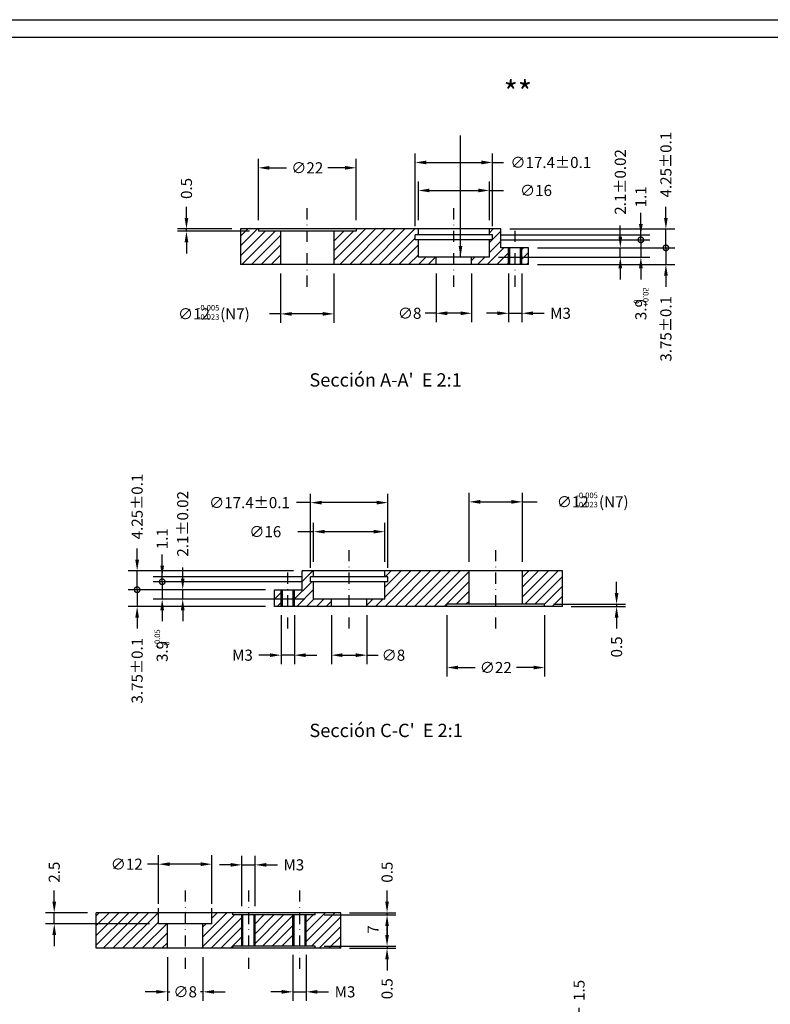
# Model space of a CAD drawing. Extents: x 0 to 1185, y 0 to 834.
# Drawn here: x 407 to 744, y 390 to 834 of the extents above; entities that cross this region are included whole.
import ezdxf

# ---------------------------------------------------------------- set-up
doc = ezdxf.new("R2010")
doc.units = 0
doc.header["$LTSCALE"] = 10
doc.header["$MEASUREMENT"] = 0
doc.linetypes.add('DASHDOT', pattern=[1, 0.5, -0.25, 0, -0.25])
doc.layers.get('0').update_dxf_attribs({"linetype": 'CONTINUOUS'})
doc.layers.get('DEFPOINTS').update_dxf_attribs({"linetype": 'CONTINUOUS'})
for name, color, linetype in [('CAJETIN', 1, 'CONTINUOUS'), ('COTAS', 5, 'CONTINUOUS'), ('EJES', 3, 'DASHDOT'), ('FINA', 2, 'CONTINUOUS'), ('RAYADOS', 6, 'CONTINUOUS')]:
    doc.layers.add(name, color=color, linetype=linetype)
doc.styles.add('ROMANS', font='romans')
doc.dimstyles.new('POL', dxfattribs={"dimtxt": 5, "dimasz": 5, "dimexe": 4, "dimexo": 4, "dimgap": 3, "dimtad": 0, "dimdec": 4, "dimzin": 0, "dimtxsty": 'ROMANS', "dimcen": 0, "dimazin": 3, "dimtfac": 3, "dimtdec": 4, "dimtmove": 0, "dimatfit": 3, "dimtolj": 1, "dimtzin": 0})
doc.dimstyles.new('POL2', dxfattribs={"dimtxt": 5, "dimasz": 5, "dimexe": 4, "dimexo": 4, "dimgap": 3, "dimtad": 0, "dimdec": 4, "dimlfac": 0.5, "dimzin": 0, "dimtxsty": 'ROMANS', "dimcen": 0, "dimazin": 3, "dimtfac": 3, "dimtdec": 4, "dimtmove": 0, "dimatfit": 3, "dimtolj": 1, "dimtzin": 0})

# ---------------------------------------------------------------- blocks, each defined once
blk = doc.blocks.new('*D105')
at = {"color": 0, "linetype": 'BYBLOCK'}
for p, q in [((511.55, 589.75), (505.32, 589.75)), ((511.55, 560.34), (511.55, 593.75)), ((541.35, 589.75), (516.55, 589.75)), ((546.35, 560.34), (546.35, 593.75))]:
    blk.add_line(p, q, dxfattribs=at)
for points in [[(516.55, 590.59), (516.55, 588.92), (511.55, 589.75)], [(541.35, 590.59), (541.35, 588.92), (546.35, 589.75)]]:
    blk.add_solid(points, dxfattribs=at)
at = {"layer": 'DEFPOINTS', "color": 0, "linetype": 'BYBLOCK'}
for p in [(546.35, 589.75), (511.55, 556.34), (546.35, 556.34)]:
    blk.add_point(p, dxfattribs=at)
at = {"color": 0, "linetype": 'BYBLOCK', "insert": (484.11, 589.75), "char_height": 5, "attachment_point": 5, "style": 'ROMANS'}
blk.add_mtext('\\A1;∅17.4±0.1', dxfattribs=at)
blk = doc.blocks.new('*D106')
at = {"color": 0, "linetype": 'BYBLOCK'}
for p, q in [((512.95, 563.04), (512.95, 580.68)), ((544.95, 563.04), (544.95, 580.68)), ((512.95, 576.68), (505.87, 576.68)), ((539.95, 576.68), (517.95, 576.68))]:
    blk.add_line(p, q, dxfattribs=at)
for points in [[(517.95, 577.52), (517.95, 575.85), (512.95, 576.68)], [(539.95, 577.52), (539.95, 575.85), (544.95, 576.68)]]:
    blk.add_solid(points, dxfattribs=at)
at = {"layer": 'DEFPOINTS', "color": 0, "linetype": 'BYBLOCK'}
for p in [(544.95, 576.68), (512.95, 559.04), (544.95, 559.04)]:
    blk.add_point(p, dxfattribs=at)
at = {"color": 0, "linetype": 'BYBLOCK', "insert": (491.2, 576.68), "char_height": 5, "attachment_point": 5, "style": 'ROMANS'}
blk.add_mtext('\\A1;∅16\\~\\~\\~', dxfattribs=at)
blk = doc.blocks.new('*D107')
at = {"color": 0, "linetype": 'BYBLOCK'}
for p, q in [((584.57, 733.85), (584.57, 766.49)), ((589.57, 762.49), (614.37, 762.49)), ((619.37, 733.85), (619.37, 766.49)), ((619.37, 762.49), (624.37, 762.49))]:
    blk.add_line(p, q, dxfattribs=at)
for points in [[(589.57, 763.33), (589.57, 761.66), (584.57, 762.49)], [(614.37, 763.33), (614.37, 761.66), (619.37, 762.49)]]:
    blk.add_solid(points, dxfattribs=at)
at = {"layer": 'DEFPOINTS', "color": 0, "linetype": 'BYBLOCK'}
for p in [(619.37, 762.49), (584.57, 729.85), (619.37, 729.85)]:
    blk.add_point(p, dxfattribs=at)
at = {"color": 0, "linetype": 'BYBLOCK', "insert": (645.59, 762.49), "char_height": 5, "attachment_point": 5, "style": 'ROMANS'}
blk.add_mtext('\\A1;∅17.4±0.1', dxfattribs=at)
blk = doc.blocks.new('*D108')
at = {"color": 0, "linetype": 'BYBLOCK'}
for p, q in [((585.97, 736.55), (585.97, 753.88)), ((617.97, 736.55), (617.97, 753.88)), ((590.97, 749.88), (612.97, 749.88)), ((617.97, 749.88), (624.25, 749.88))]:
    blk.add_line(p, q, dxfattribs=at)
for points in [[(590.97, 750.71), (590.97, 749.05), (585.97, 749.88)], [(612.97, 750.71), (612.97, 749.05), (617.97, 749.88)]]:
    blk.add_solid(points, dxfattribs=at)
at = {"layer": 'DEFPOINTS', "color": 0, "linetype": 'BYBLOCK'}
for p in [(617.97, 749.88), (585.97, 732.55), (617.97, 732.55)]:
    blk.add_point(p, dxfattribs=at)
at = {"color": 0, "linetype": 'BYBLOCK', "insert": (638.92, 749.88), "char_height": 5, "attachment_point": 5, "style": 'ROMANS'}
blk.add_mtext('\\A1;∅16\\~\\~\\~', dxfattribs=at)
blk = doc.blocks.new('*D109')
at = {"color": 0, "linetype": 'BYBLOCK'}
for p, q in [((593.97, 712.55), (593.97, 690.6)), ((609.97, 712.55), (609.97, 690.6)), ((593.97, 694.6), (588.97, 694.6)), ((604.97, 694.6), (598.97, 694.6))]:
    blk.add_line(p, q, dxfattribs=at)
for points in [[(598.97, 695.43), (598.97, 693.77), (593.97, 694.6)], [(604.97, 695.43), (604.97, 693.77), (609.97, 694.6)]]:
    blk.add_solid(points, dxfattribs=at)
at = {"layer": 'DEFPOINTS', "color": 0, "linetype": 'BYBLOCK'}
for p in [(593.97, 716.55), (609.97, 716.55), (609.97, 694.6)]:
    blk.add_point(p, dxfattribs=at)
at = {"color": 0, "linetype": 'BYBLOCK', "insert": (582.04, 694.6), "char_height": 5, "attachment_point": 5, "style": 'ROMANS'}
blk.add_mtext('\\A1;∅8', dxfattribs=at)
blk = doc.blocks.new('*D110')
at = {"color": 0, "linetype": 'BYBLOCK'}
for p, q in [((626.58, 712.55), (626.58, 690.6)), ((632.58, 712.55), (632.58, 690.6)), ((621.58, 694.6), (616.58, 694.6)), ((626.58, 694.6), (632.58, 694.6)), ((637.58, 694.6), (642.58, 694.6))]:
    blk.add_line(p, q, dxfattribs=at)
for points in [[(621.58, 695.43), (621.58, 693.77), (626.58, 694.6)], [(637.58, 695.43), (637.58, 693.77), (632.58, 694.6)]]:
    blk.add_solid(points, dxfattribs=at)
at = {"layer": 'DEFPOINTS', "color": 0, "linetype": 'BYBLOCK'}
for p in [(626.58, 716.55), (632.58, 716.55), (632.58, 694.6)]:
    blk.add_point(p, dxfattribs=at)
at = {"color": 0, "linetype": 'BYBLOCK', "insert": (649.98, 694.6), "char_height": 5, "attachment_point": 5, "style": 'ROMANS'}
blk.add_mtext('\\A1;M3', dxfattribs=at)
blk = doc.blocks.new('*D111')
at = {"color": 0, "linetype": 'BYBLOCK'}
for p, q in [((523.97, 712.55), (523.97, 690.33)), ((547.97, 712.55), (547.97, 690.33)), ((523.97, 694.33), (518.97, 694.33)), ((542.97, 694.33), (528.97, 694.33))]:
    blk.add_line(p, q, dxfattribs=at)
for points in [[(528.97, 695.16), (528.97, 693.5), (523.97, 694.33)], [(542.97, 695.16), (542.97, 693.5), (547.97, 694.33)]]:
    blk.add_solid(points, dxfattribs=at)
at = {"layer": 'DEFPOINTS', "color": 0, "linetype": 'BYBLOCK'}
for p in [(523.97, 716.55), (547.97, 716.55), (523.97, 694.33)]:
    blk.add_point(p, dxfattribs=at)
at = {"color": 0, "linetype": 'BYBLOCK', "insert": (493.95, 694.33), "char_height": 5, "attachment_point": 5, "style": 'ROMANS'}
blk.add_mtext('\\A1;∅12\\~\\~\\~(N7)', dxfattribs=at)
blk = doc.blocks.new('*D112')
at = {"color": 0, "linetype": 'BYBLOCK'}
for p, q in [((513.97, 736.55), (513.97, 764.08)), ((557.97, 736.55), (557.97, 764.08)), ((518.97, 760.08), (526.66, 760.08)), ((552.97, 760.08), (545.28, 760.08))]:
    blk.add_line(p, q, dxfattribs=at)
for points in [[(518.97, 760.91), (518.97, 759.24), (513.97, 760.08)], [(552.97, 760.91), (552.97, 759.24), (557.97, 760.08)]]:
    blk.add_solid(points, dxfattribs=at)
at = {"layer": 'DEFPOINTS', "color": 0, "linetype": 'BYBLOCK'}
for p in [(513.97, 760.08), (513.97, 732.55), (557.97, 732.55)]:
    blk.add_point(p, dxfattribs=at)
at = {"color": 0, "linetype": 'BYBLOCK', "insert": (535.97, 760.08), "char_height": 5, "attachment_point": 5, "style": 'ROMANS'}
blk.add_mtext('\\A1;∅22', dxfattribs=at)
blk = doc.blocks.new('*D113')
at = {"color": 0, "linetype": 'BYBLOCK'}
for p, q in [((481.6, 737.55), (481.6, 742.55)), ((501.97, 732.55), (477.6, 732.55)), ((509.97, 731.55), (477.6, 731.55)), ((481.6, 731.55), (481.6, 732.55)), ((481.6, 726.55), (481.6, 721.55))]:
    blk.add_line(p, q, dxfattribs=at)
for points in [[(480.77, 737.55), (482.44, 737.55), (481.6, 732.55)], [(480.77, 726.55), (482.44, 726.55), (481.6, 731.55)]]:
    blk.add_solid(points, dxfattribs=at)
at = {"layer": 'DEFPOINTS', "color": 0, "linetype": 'BYBLOCK'}
for p in [(481.6, 732.55), (505.97, 732.55), (513.97, 731.55)]:
    blk.add_point(p, dxfattribs=at)
at = {"color": 0, "linetype": 'BYBLOCK', "insert": (481.6, 750.79), "char_height": 5, "attachment_point": 5, "rotation": 90, "style": 'ROMANS'}
blk.add_mtext('\\A1;0.5', dxfattribs=at)
blk = doc.blocks.new('*D114')
at = {"color": 0, "linetype": 'BYBLOCK'}
for p, q in [((541.03, 650.04), (541.03, 628.09)), ((557.03, 650.04), (557.03, 628.09)), ((546.03, 632.09), (552.03, 632.09)), ((557.03, 632.09), (562.03, 632.09))]:
    blk.add_line(p, q, dxfattribs=at)
for points in [[(546.03, 632.92), (546.03, 631.26), (541.03, 632.09)], [(552.03, 632.92), (552.03, 631.26), (557.03, 632.09)]]:
    blk.add_solid(points, dxfattribs=at)
at = {"layer": 'DEFPOINTS', "color": 0, "linetype": 'BYBLOCK'}
for p in [(541.03, 654.04), (557.03, 654.04), (541.03, 632.09)]:
    blk.add_point(p, dxfattribs=at)
at = {"color": 0, "linetype": 'BYBLOCK', "insert": (568.96, 632.09), "char_height": 5, "attachment_point": 5, "style": 'ROMANS'}
blk.add_mtext('\\A1;∅8', dxfattribs=at)
blk = doc.blocks.new('*D115')
at = {"color": 0, "linetype": 'BYBLOCK'}
for p, q in [((518.42, 650.04), (518.42, 628.09)), ((524.42, 650.04), (524.42, 628.09)), ((513.42, 632.09), (508.42, 632.09)), ((524.42, 632.09), (518.42, 632.09)), ((529.42, 632.09), (534.42, 632.09))]:
    blk.add_line(p, q, dxfattribs=at)
for points in [[(513.42, 632.92), (513.42, 631.26), (518.42, 632.09)], [(529.42, 632.92), (529.42, 631.26), (524.42, 632.09)]]:
    blk.add_solid(points, dxfattribs=at)
at = {"layer": 'DEFPOINTS', "color": 0, "linetype": 'BYBLOCK'}
for p in [(518.42, 654.04), (524.42, 654.04), (518.42, 632.09)]:
    blk.add_point(p, dxfattribs=at)
at = {"color": 0, "linetype": 'BYBLOCK', "insert": (501.02, 632.09), "char_height": 5, "attachment_point": 5, "style": 'ROMANS'}
blk.add_mtext('\\A1;M3', dxfattribs=at)
blk = doc.blocks.new('*D117')
at = {"color": 0, "linetype": 'BYBLOCK'}
for p, q in [((674.07, 569.74), (674.07, 542.22)), ((718.07, 569.74), (718.07, 542.22)), ((679.07, 546.22), (686.77, 546.22)), ((713.07, 546.22), (705.38, 546.22))]:
    blk.add_line(p, q, dxfattribs=at)
for points in [[(679.07, 547.05), (679.07, 545.38), (674.07, 546.22)], [(713.07, 547.05), (713.07, 545.38), (718.07, 546.22)]]:
    blk.add_solid(points, dxfattribs=at)
at = {"layer": 'DEFPOINTS', "color": 0, "linetype": 'BYBLOCK'}
for p in [(674.07, 573.74), (718.07, 573.74), (674.07, 546.22)]:
    blk.add_point(p, dxfattribs=at)
at = {"color": 0, "linetype": 'BYBLOCK', "insert": (696.07, 546.22), "char_height": 5, "attachment_point": 5, "style": 'ROMANS'}
blk.add_mtext('\\A1;∅22', dxfattribs=at)
blk = doc.blocks.new('*D116')
at = {"color": 0, "linetype": 'BYBLOCK'}
for p, q in [((608.83, 613.16), (608.83, 644.22)), ((632.83, 613.16), (632.83, 644.22)), ((613.83, 640.22), (627.83, 640.22)), ((632.83, 640.22), (639.42, 640.22))]:
    blk.add_line(p, q, dxfattribs=at)
for points in [[(613.83, 641.06), (613.83, 639.39), (608.83, 640.22)], [(627.83, 641.06), (627.83, 639.39), (632.83, 640.22)]]:
    blk.add_solid(points, dxfattribs=at)
at = {"layer": 'DEFPOINTS', "color": 0, "linetype": 'BYBLOCK'}
for p in [(608.83, 640.22), (608.83, 609.16), (632.83, 609.16)]:
    blk.add_point(p, dxfattribs=at)
at = {"color": 0, "linetype": 'BYBLOCK', "insert": (664.45, 640.22), "char_height": 5, "attachment_point": 5, "style": 'ROMANS'}
blk.add_mtext('\\A1;∅12\\~\\~\\~(N7)', dxfattribs=at)
blk = doc.blocks.new('*D118')
at = {"color": 0, "linetype": 'BYBLOCK'}
for p, q in [((649.32, 549.04), (649.32, 554.04)), ((620.95, 544.04), (653.32, 544.04)), ((628.95, 543.04), (653.32, 543.04)), ((649.32, 544.04), (649.32, 543.04)), ((649.32, 538.04), (649.32, 533.04))]:
    blk.add_line(p, q, dxfattribs=at)
for points in [[(648.49, 549.04), (650.15, 549.04), (649.32, 544.04)], [(648.49, 538.04), (650.15, 538.04), (649.32, 543.04)]]:
    blk.add_solid(points, dxfattribs=at)
at = {"layer": 'DEFPOINTS', "color": 0, "linetype": 'BYBLOCK'}
for p in [(616.95, 544.04), (624.95, 543.04), (649.32, 543.04)]:
    blk.add_point(p, dxfattribs=at)
at = {"color": 0, "linetype": 'BYBLOCK', "insert": (649.32, 524.8), "char_height": 5, "attachment_point": 5, "rotation": 90, "style": 'ROMANS'}
blk.add_mtext('\\A1;0.5', dxfattribs=at)
blk = doc.blocks.new('_DOTSMALL')
at = {"color": 0, "linetype": 'BYBLOCK', "const_width": 0.5}
blk.add_lwpolyline([(-0.0625, 0, 1), (0.0625, 0, 1)], format="xyb", close=True, dxfattribs=at)
blk = doc.blocks.new('*D120')
at = {"color": 0, "linetype": 'BYBLOCK'}
for p, q in [((651.74, 203.43), (651.74, 208.43)), ((675.15, 198.43), (647.74, 198.43)), ((692.15, 195.43), (647.74, 195.43)), ((651.74, 195.43), (651.74, 198.43)), ((651.74, 195.43), (651.74, 190.43))]:
    blk.add_line(p, q, dxfattribs=at)
blk.add_solid([(650.9, 203.43), (652.57, 203.43), (651.74, 198.43)], dxfattribs=at)
at = {"layer": 'DEFPOINTS', "color": 0, "linetype": 'BYBLOCK'}
for p in [(651.74, 198.43), (679.15, 198.43), (696.15, 195.43)]:
    blk.add_point(p, dxfattribs=at)
at = {"color": 0, "linetype": 'BYBLOCK', "xscale": 5, "yscale": 5, "zscale": 5, "rotation": 90}
blk.add_blockref('_DOTSMALL', (651.74, 195.43), dxfattribs=at)
at = {"color": 0, "linetype": 'BYBLOCK', "insert": (651.74, 216.31), "char_height": 5, "attachment_point": 5, "rotation": 90, "style": 'ROMANS'}
blk.add_mtext('\\A1;1.5', dxfattribs=at)
blk = doc.blocks.new('*D136')
at = {"color": 0, "linetype": 'BYBLOCK'}
for p, q in [((596.58, 454.38), (596.58, 459.38)), ((568.21, 448.38), (600.58, 448.38)), ((579.71, 449.38), (600.58, 449.38)), ((596.58, 448.38), (596.58, 449.38)), ((596.58, 443.38), (596.58, 438.38))]:
    blk.add_line(p, q, dxfattribs=at)
for points in [[(595.74, 454.38), (597.41, 454.38), (596.58, 449.38)], [(595.74, 443.38), (597.41, 443.38), (596.58, 448.38)]]:
    blk.add_solid(points, dxfattribs=at)
at = {"layer": 'DEFPOINTS', "color": 0, "linetype": 'BYBLOCK'}
for p in [(564.21, 448.38), (575.71, 449.38), (596.58, 449.38)]:
    blk.add_point(p, dxfattribs=at)
at = {"color": 0, "linetype": 'BYBLOCK', "insert": (596.58, 467.62), "char_height": 5, "attachment_point": 5, "rotation": 90, "style": 'ROMANS'}
blk.add_mtext('\\A1;0.5', dxfattribs=at)
blk = doc.blocks.new('*D137')
at = {"color": 0, "linetype": 'BYBLOCK'}
for p, q in [((596.58, 439.38), (596.58, 444.38)), ((568.21, 434.38), (600.58, 434.38)), ((596.58, 434.38), (596.58, 433.38)), ((579.71, 433.38), (600.58, 433.38)), ((596.58, 428.38), (596.58, 423.38))]:
    blk.add_line(p, q, dxfattribs=at)
for points in [[(595.74, 439.38), (597.41, 439.38), (596.58, 434.38)], [(595.74, 428.38), (597.41, 428.38), (596.58, 433.38)]]:
    blk.add_solid(points, dxfattribs=at)
at = {"layer": 'DEFPOINTS', "color": 0, "linetype": 'BYBLOCK'}
for p in [(564.21, 434.38), (575.71, 433.38), (596.58, 433.38)]:
    blk.add_point(p, dxfattribs=at)
at = {"color": 0, "linetype": 'BYBLOCK', "insert": (596.58, 415.14), "char_height": 5, "attachment_point": 5, "rotation": 90, "style": 'ROMANS'}
blk.add_mtext('\\A1;0.5', dxfattribs=at)
blk = doc.blocks.new('*D138')
at = {"color": 0, "linetype": 'BYBLOCK'}
for p, q in [((529.52, 412.56), (529.52, 391.94)), ((535.52, 412.56), (535.52, 391.94)), ((524.52, 395.94), (519.52, 395.94)), ((529.52, 395.94), (535.52, 395.94)), ((540.52, 395.94), (545.57, 395.94))]:
    blk.add_line(p, q, dxfattribs=at)
for points in [[(524.52, 396.78), (524.52, 395.11), (529.52, 395.94)], [(540.52, 396.78), (540.52, 395.11), (535.52, 395.94)]]:
    blk.add_solid(points, dxfattribs=at)
at = {"layer": 'DEFPOINTS', "color": 0, "linetype": 'BYBLOCK'}
for p in [(529.52, 416.56), (535.52, 416.56), (535.52, 395.94)]:
    blk.add_point(p, dxfattribs=at)
at = {"color": 0, "linetype": 'BYBLOCK', "insert": (552.98, 395.94), "char_height": 5, "attachment_point": 5, "style": 'ROMANS'}
blk.add_mtext('\\A1;M3', dxfattribs=at)
blk = doc.blocks.new('*D139')
at = {"color": 0, "linetype": 'BYBLOCK'}
for p, q in [((531.21, 452.38), (531.21, 474.92)), ((537.21, 452.38), (537.21, 474.92)), ((526.21, 470.92), (521.21, 470.92)), ((531.21, 470.92), (537.21, 470.92)), ((542.21, 470.92), (547.21, 470.92))]:
    blk.add_line(p, q, dxfattribs=at)
for points in [[(526.21, 471.76), (526.21, 470.09), (531.21, 470.92)], [(542.21, 471.76), (542.21, 470.09), (537.21, 470.92)]]:
    blk.add_solid(points, dxfattribs=at)
at = {"layer": 'DEFPOINTS', "color": 0, "linetype": 'BYBLOCK'}
for p in [(537.21, 470.92), (531.21, 448.38), (537.21, 448.38)]:
    blk.add_point(p, dxfattribs=at)
at = {"color": 0, "linetype": 'BYBLOCK', "insert": (554.61, 470.92), "char_height": 5, "attachment_point": 5, "style": 'ROMANS'}
blk.add_mtext('\\A1;M3', dxfattribs=at)
blk = doc.blocks.new('*D140')
at = {"color": 0, "linetype": 'BYBLOCK'}
for p, q in [((493.71, 453.38), (493.71, 475.22)), ((517.71, 453.38), (517.71, 475.22)), ((493.71, 471.22), (488.71, 471.22)), ((512.71, 471.22), (498.71, 471.22))]:
    blk.add_line(p, q, dxfattribs=at)
for points in [[(498.71, 472.06), (498.71, 470.39), (493.71, 471.22)], [(512.71, 472.06), (512.71, 470.39), (517.71, 471.22)]]:
    blk.add_solid(points, dxfattribs=at)
at = {"layer": 'DEFPOINTS', "color": 0, "linetype": 'BYBLOCK'}
for p in [(493.71, 471.22), (493.71, 449.38), (517.71, 449.38)]:
    blk.add_point(p, dxfattribs=at)
at = {"color": 0, "linetype": 'BYBLOCK', "insert": (479.4, 471.22), "char_height": 5, "attachment_point": 5, "style": 'ROMANS'}
blk.add_mtext('\\A1;∅12', dxfattribs=at)
blk = doc.blocks.new('*D141')
at = {"color": 0, "linetype": 'BYBLOCK'}
for p, q in [((497.71, 429.38), (497.71, 409.77)), ((513.71, 429.38), (513.71, 409.77)), ((492.71, 413.77), (487.71, 413.77)), ((497.71, 413.77), (498.78, 413.77)), ((513.71, 413.77), (512.64, 413.77)), ((518.71, 413.77), (523.71, 413.77))]:
    blk.add_line(p, q, dxfattribs=at)
for points in [[(492.71, 414.6), (492.71, 412.93), (497.71, 413.77)], [(518.71, 414.6), (518.71, 412.93), (513.71, 413.77)]]:
    blk.add_solid(points, dxfattribs=at)
at = {"layer": 'DEFPOINTS', "color": 0, "linetype": 'BYBLOCK'}
for p in [(497.71, 433.38), (513.71, 433.38), (497.71, 413.77)]:
    blk.add_point(p, dxfattribs=at)
at = {"color": 0, "linetype": 'BYBLOCK', "insert": (505.71, 413.77), "char_height": 5, "attachment_point": 5, "style": 'ROMANS'}
blk.add_mtext('\\A1;∅8', dxfattribs=at)
blk = doc.blocks.new('*D142')
at = {"color": 0, "linetype": 'BYBLOCK'}
for p, q in [((446.78, 454.38), (446.78, 459.38)), ((461.71, 449.38), (442.78, 449.38)), ((446.78, 444.38), (446.78, 449.38)), ((489.71, 444.38), (442.78, 444.38)), ((446.78, 439.38), (446.78, 434.38))]:
    blk.add_line(p, q, dxfattribs=at)
for points in [[(445.95, 454.38), (447.62, 454.38), (446.78, 449.38)], [(445.95, 439.38), (447.62, 439.38), (446.78, 444.38)]]:
    blk.add_solid(points, dxfattribs=at)
at = {"layer": 'DEFPOINTS', "color": 0, "linetype": 'BYBLOCK'}
for p in [(446.78, 449.38), (465.71, 449.38), (493.71, 444.38)]:
    blk.add_point(p, dxfattribs=at)
at = {"color": 0, "linetype": 'BYBLOCK', "insert": (446.78, 467.62), "char_height": 5, "attachment_point": 5, "rotation": 90, "style": 'ROMANS'}
blk.add_mtext('\\A1;2.5', dxfattribs=at)
blk = doc.blocks.new('*D151')
at = {"color": 0, "linetype": 'BYBLOCK'}
for p, q in [((479.92, 581.94), (479.92, 586.94)), ((517.22, 576.94), (475.92, 576.94)), ((479.92, 572.74), (479.92, 576.94)), ((534.83, 572.74), (475.92, 572.74)), ((479.92, 567.74), (479.92, 562.74))]:
    blk.add_line(p, q, dxfattribs=at)
for points in [[(479.09, 581.94), (480.76, 581.94), (479.92, 576.94)], [(479.09, 567.74), (480.76, 567.74), (479.92, 572.74)]]:
    blk.add_solid(points, dxfattribs=at)
at = {"layer": 'DEFPOINTS', "color": 0, "linetype": 'BYBLOCK'}
for p in [(479.92, 576.94), (521.22, 576.94), (538.83, 572.74)]:
    blk.add_point(p, dxfattribs=at)
at = {"color": 0, "linetype": 'BYBLOCK', "insert": (479.92, 606.61), "char_height": 5, "attachment_point": 5, "rotation": 90, "style": 'ROMANS'}
blk.add_mtext('\\A1;2.1±0.02', dxfattribs=at)
blk = doc.blocks.new('*D152')
at = {"color": 0, "linetype": 'BYBLOCK'}
for p, q in [((470.68, 587.74), (470.68, 592.74)), ((533.43, 582.74), (466.68, 582.74)), ((470.68, 580.54), (470.68, 582.74)), ((533.43, 580.54), (466.68, 580.54)), ((470.68, 580.54), (470.68, 575.54))]:
    blk.add_line(p, q, dxfattribs=at)
blk.add_solid([(469.85, 587.74), (471.51, 587.74), (470.68, 582.74)], dxfattribs=at)
at = {"layer": 'DEFPOINTS', "color": 0, "linetype": 'BYBLOCK'}
for p in [(470.68, 582.74), (537.43, 582.74), (537.43, 580.54)]:
    blk.add_point(p, dxfattribs=at)
at = {"color": 0, "linetype": 'BYBLOCK', "xscale": 5, "yscale": 5, "zscale": 5, "rotation": 90}
blk.add_blockref('_DOTSMALL', (470.68, 580.54), dxfattribs=at)
at = {"color": 0, "linetype": 'BYBLOCK', "insert": (470.68, 599.91), "char_height": 5, "attachment_point": 5, "rotation": 90, "style": 'ROMANS'}
blk.add_mtext('\\A1;1.1', dxfattribs=at)
blk = doc.blocks.new('*D153')
at = {"color": 0, "linetype": 'BYBLOCK'}
for p, q in [((470.68, 580.54), (470.68, 585.54)), ((533.43, 580.54), (466.68, 580.54)), ((470.68, 580.54), (470.68, 572.74)), ((534.83, 572.74), (466.68, 572.74)), ((470.68, 567.74), (470.68, 562.74))]:
    blk.add_line(p, q, dxfattribs=at)
blk.add_solid([(469.85, 567.74), (471.51, 567.74), (470.68, 572.74)], dxfattribs=at)
at = {"layer": 'DEFPOINTS', "color": 0, "linetype": 'BYBLOCK'}
for p in [(537.43, 580.54), (470.68, 572.74), (538.83, 572.74)]:
    blk.add_point(p, dxfattribs=at)
at = {"color": 0, "linetype": 'BYBLOCK', "xscale": 5, "yscale": 5, "zscale": 5, "rotation": 270}
blk.add_blockref('_DOTSMALL', (470.68, 580.54), dxfattribs=at)
at = {"color": 0, "linetype": 'BYBLOCK', "insert": (470.68, 549.15), "char_height": 5, "attachment_point": 5, "rotation": 90, "style": 'ROMANS'}
blk.add_mtext('\\A1;3.9\\~\\~\\~', dxfattribs=at)
blk = doc.blocks.new('*D154')
at = {"color": 0, "linetype": 'BYBLOCK'}
for p, q in [((459.41, 590.44), (459.41, 595.44)), ((529.72, 585.44), (455.41, 585.44)), ((459.41, 576.94), (459.41, 585.44)), ((517.22, 576.94), (455.41, 576.94)), ((459.41, 576.94), (459.41, 571.94))]:
    blk.add_line(p, q, dxfattribs=at)
blk.add_solid([(458.57, 590.44), (460.24, 590.44), (459.41, 585.44)], dxfattribs=at)
at = {"layer": 'DEFPOINTS', "color": 0, "linetype": 'BYBLOCK'}
for p in [(459.41, 585.44), (533.72, 585.44), (521.22, 576.94)]:
    blk.add_point(p, dxfattribs=at)
at = {"color": 0, "linetype": 'BYBLOCK', "xscale": 5, "yscale": 5, "zscale": 5, "rotation": 90}
blk.add_blockref('_DOTSMALL', (459.41, 576.94), dxfattribs=at)
at = {"color": 0, "linetype": 'BYBLOCK', "insert": (459.41, 614.4), "char_height": 5, "attachment_point": 5, "rotation": 90, "style": 'ROMANS'}
blk.add_mtext('\\A1;4.25±0.1', dxfattribs=at)
blk = doc.blocks.new('*D155')
at = {"color": 0, "linetype": 'BYBLOCK'}
for p, q in [((459.41, 576.94), (459.41, 581.94)), ((517.22, 576.94), (455.41, 576.94)), ((459.41, 576.94), (459.41, 569.44)), ((517.22, 569.44), (455.41, 569.44)), ((459.41, 564.44), (459.41, 559.44))]:
    blk.add_line(p, q, dxfattribs=at)
blk.add_solid([(458.57, 564.44), (460.24, 564.44), (459.41, 569.44)], dxfattribs=at)
at = {"layer": 'DEFPOINTS', "color": 0, "linetype": 'BYBLOCK'}
for p in [(521.22, 576.94), (459.41, 569.44), (521.22, 569.44)]:
    blk.add_point(p, dxfattribs=at)
at = {"color": 0, "linetype": 'BYBLOCK', "xscale": 5, "yscale": 5, "zscale": 5, "rotation": 270}
blk.add_blockref('_DOTSMALL', (459.41, 576.94), dxfattribs=at)
at = {"color": 0, "linetype": 'BYBLOCK', "insert": (459.41, 540.49), "char_height": 5, "attachment_point": 5, "rotation": 90, "style": 'ROMANS'}
blk.add_mtext('\\A1;3.75±0.1', dxfattribs=at)
blk = doc.blocks.new('*D160')
at = {"color": 0, "linetype": 'BYBLOCK'}
for p, q in [((718.53, 576.94), (718.53, 581.94)), ((660.71, 576.94), (722.53, 576.94)), ((718.53, 576.94), (718.53, 569.44)), ((660.71, 569.44), (722.53, 569.44)), ((718.53, 564.44), (718.53, 559.44))]:
    blk.add_line(p, q, dxfattribs=at)
blk.add_solid([(717.69, 564.44), (719.36, 564.44), (718.53, 569.44)], dxfattribs=at)
at = {"layer": 'DEFPOINTS', "color": 0, "linetype": 'BYBLOCK'}
for p in [(656.71, 576.94), (656.71, 569.44), (718.53, 569.44)]:
    blk.add_point(p, dxfattribs=at)
at = {"color": 0, "linetype": 'BYBLOCK', "xscale": 5, "yscale": 5, "zscale": 5, "rotation": 270}
blk.add_blockref('_DOTSMALL', (718.53, 576.94), dxfattribs=at)
at = {"color": 0, "linetype": 'BYBLOCK', "insert": (718.53, 540.49), "char_height": 5, "attachment_point": 5, "rotation": 90, "style": 'ROMANS'}
blk.add_mtext('\\A1;3.75±0.1', dxfattribs=at)
blk = doc.blocks.new('*D158')
at = {"color": 0, "linetype": 'BYBLOCK'}
for p, q in [((707.25, 580.54), (707.25, 585.54)), ((644.51, 580.54), (711.25, 580.54)), ((707.25, 580.54), (707.25, 572.74)), ((643.11, 572.74), (711.25, 572.74)), ((707.25, 567.74), (707.25, 562.74))]:
    blk.add_line(p, q, dxfattribs=at)
blk.add_solid([(706.42, 567.74), (708.09, 567.74), (707.25, 572.74)], dxfattribs=at)
at = {"layer": 'DEFPOINTS', "color": 0, "linetype": 'BYBLOCK'}
for p in [(640.51, 580.54), (639.11, 572.74), (707.25, 572.74)]:
    blk.add_point(p, dxfattribs=at)
at = {"color": 0, "linetype": 'BYBLOCK', "xscale": 5, "yscale": 5, "zscale": 5, "rotation": 270}
blk.add_blockref('_DOTSMALL', (707.25, 580.54), dxfattribs=at)
at = {"color": 0, "linetype": 'BYBLOCK', "insert": (707.25, 549.15), "char_height": 5, "attachment_point": 5, "rotation": 90, "style": 'ROMANS'}
blk.add_mtext('\\A1;3.9\\~\\~\\~', dxfattribs=at)
blk = doc.blocks.new('*D159')
at = {"color": 0, "linetype": 'BYBLOCK'}
for p, q in [((718.53, 590.44), (718.53, 595.44)), ((648.21, 585.44), (722.53, 585.44)), ((718.53, 576.94), (718.53, 585.44)), ((660.71, 576.94), (722.53, 576.94)), ((718.53, 576.94), (718.53, 571.94))]:
    blk.add_line(p, q, dxfattribs=at)
blk.add_solid([(717.69, 590.44), (719.36, 590.44), (718.53, 585.44)], dxfattribs=at)
at = {"layer": 'DEFPOINTS', "color": 0, "linetype": 'BYBLOCK'}
for p in [(644.21, 585.44), (718.53, 585.44), (656.71, 576.94)]:
    blk.add_point(p, dxfattribs=at)
at = {"color": 0, "linetype": 'BYBLOCK', "xscale": 5, "yscale": 5, "zscale": 5, "rotation": 90}
blk.add_blockref('_DOTSMALL', (718.53, 576.94), dxfattribs=at)
at = {"color": 0, "linetype": 'BYBLOCK', "insert": (718.53, 614.4), "char_height": 5, "attachment_point": 5, "rotation": 90, "style": 'ROMANS'}
blk.add_mtext('\\A1;4.25±0.1', dxfattribs=at)
blk = doc.blocks.new('*D157')
at = {"color": 0, "linetype": 'BYBLOCK'}
for p, q in [((707.25, 587.74), (707.25, 592.74)), ((644.51, 582.74), (711.25, 582.74)), ((707.25, 580.54), (707.25, 582.74)), ((644.51, 580.54), (711.25, 580.54)), ((707.25, 580.54), (707.25, 575.54))]:
    blk.add_line(p, q, dxfattribs=at)
blk.add_solid([(706.42, 587.74), (708.09, 587.74), (707.25, 582.74)], dxfattribs=at)
at = {"layer": 'DEFPOINTS', "color": 0, "linetype": 'BYBLOCK'}
for p in [(640.51, 582.74), (707.25, 582.74), (640.51, 580.54)]:
    blk.add_point(p, dxfattribs=at)
at = {"color": 0, "linetype": 'BYBLOCK', "xscale": 5, "yscale": 5, "zscale": 5, "rotation": 90}
blk.add_blockref('_DOTSMALL', (707.25, 580.54), dxfattribs=at)
at = {"color": 0, "linetype": 'BYBLOCK', "insert": (707.25, 599.91), "char_height": 5, "attachment_point": 5, "rotation": 90, "style": 'ROMANS'}
blk.add_mtext('\\A1;1.1', dxfattribs=at)
blk = doc.blocks.new('*D156')
at = {"color": 0, "linetype": 'BYBLOCK'}
for p, q in [((698.01, 581.94), (698.01, 586.94)), ((660.71, 576.94), (702.01, 576.94)), ((698.01, 572.74), (698.01, 576.94)), ((643.11, 572.74), (702.01, 572.74)), ((698.01, 567.74), (698.01, 562.74))]:
    blk.add_line(p, q, dxfattribs=at)
for points in [[(697.18, 581.94), (698.84, 581.94), (698.01, 576.94)], [(697.18, 567.74), (698.84, 567.74), (698.01, 572.74)]]:
    blk.add_solid(points, dxfattribs=at)
at = {"layer": 'DEFPOINTS', "color": 0, "linetype": 'BYBLOCK'}
for p in [(656.71, 576.94), (698.01, 576.94), (639.11, 572.74)]:
    blk.add_point(p, dxfattribs=at)
at = {"color": 0, "linetype": 'BYBLOCK', "insert": (698.01, 606.61), "char_height": 5, "attachment_point": 5, "rotation": 90, "style": 'ROMANS'}
blk.add_mtext('\\A1;2.1±0.02', dxfattribs=at)

msp = doc.modelspace()

# ---------------------------------------------------------------- hatches: boundary and pattern name
at = {"layer": 'RAYADOS'}
h = msp.add_hatch(dxfattribs=at)
h.set_pattern_fill('ANSI31', color=256, scale=25, style=0)
h.set_pattern_definition([(45, (0, -21.768), (-2.209709, 2.209709), [])])
h.paths.add_polyline_path([(523.97111, 738.34432), (513.97111, 738.34432), (513.97111, 739.34432), (505.97111, 739.34432), (505.97111, 723.34432), (523.97111, 723.34432)])
h.paths.add_polyline_path([(593.97111, 723.34432), (593.97111, 726.64432), (585.97111, 726.64432), (585.97111, 734.44432), (584.57111, 734.44432), (584.57111, 736.64432), (585.97111, 736.64432), (585.97111, 739.34432), (557.97111, 739.34432), (557.97111, 738.34432), (547.97111, 738.34432), (547.97111, 723.34432)])
h.paths.add_polyline_path([(617.97111, 726.64432), (609.97111, 726.64432), (609.97111, 723.34432), (626.57954, 723.34432), (626.57954, 730.84432), (623.07954, 730.84432), (623.07954, 739.34432), (617.97111, 739.34432), (617.97111, 736.64432), (619.37111, 736.64432), (619.37111, 734.44432), (617.97111, 734.44432)])
h.paths.add_polyline_path([(627.17954, 730.84432), (626.57954, 730.84432), (626.57954, 723.34432), (627.17954, 723.34432)])
h.paths.add_polyline_path([(632.57954, 730.84432), (631.97954, 730.84432), (631.97954, 723.34432), (632.57954, 723.34432)])
h.paths.add_polyline_path([(632.57954, 723.34432), (635.57954, 723.34432), (635.57954, 730.84432), (632.57954, 730.84432)])
h = msp.add_hatch(dxfattribs=at)
h.set_pattern_fill('ANSI31', color=256, scale=25, style=0)
h.set_pattern_definition([(45, (0, -23.7117), (-2.209709, 2.209709), [])])
h.paths.add_polyline_path([(521.21833, 569.44377), (524.21833, 569.44377), (524.21833, 576.94377), (521.21833, 576.94377)])
h.paths.add_polyline_path([(524.81833, 576.94377), (524.21833, 576.94377), (524.21833, 569.44377), (524.81833, 569.44377)])
h.paths.add_polyline_path([(530.21833, 576.94377), (529.61833, 576.94377), (529.61833, 569.44377), (530.21833, 569.44377)])
h.paths.add_polyline_path([(530.21833, 569.44377), (546.82676, 569.44377), (546.82676, 572.74377), (538.82676, 572.74377), (538.82676, 580.54377), (537.42676, 580.54377), (537.42676, 582.74377), (538.82676, 582.74377), (538.82676, 585.44377), (533.71833, 585.44377), (533.71833, 576.94377), (530.21833, 576.94377)])
h.paths.add_polyline_path([(570.82676, 585.44377), (570.82676, 582.74377), (572.22676, 582.74377), (572.22676, 580.54377), (570.82676, 580.54377), (570.82676, 572.74377), (562.82676, 572.74377), (562.82676, 569.44377), (598.82676, 569.44377), (598.82676, 570.44377), (608.82676, 570.44377), (608.82676, 585.44377)])
h.paths.add_polyline_path([(642.82676, 570.44377), (642.82676, 569.44377), (650.82676, 569.44377), (650.82676, 585.44377), (632.82676, 585.44377), (632.82676, 570.44377)])
h = msp.add_hatch(dxfattribs=at)
h.set_pattern_fill('ANSI31', color=256, scale=25, style=0)
h.set_pattern_definition([(45, (-24.6823, -17.8196), (-2.209709, 2.209709), [])])
h.paths.add_polyline_path([(469.02413, 426.55793), (469.02413, 431.55793), (441.02413, 431.55793), (441.02413, 415.55793), (473.02413, 415.55793), (473.02413, 426.55793)])
h.paths.add_polyline_path([(502.52413, 416.55793), (506.52413, 416.55793), (506.52413, 430.55793), (502.52413, 430.55793), (502.52413, 431.55793), (493.02413, 431.55793), (493.02413, 426.55793), (489.02413, 426.55793), (489.02413, 415.55793), (502.52413, 415.55793)])
h.paths.add_polyline_path([(506.52413, 416.55793), (507.02413, 416.55793), (507.02413, 430.55793), (506.52413, 430.55793)])
h.paths.add_polyline_path([(512.52413, 430.55793), (512.02413, 430.55793), (512.02413, 416.55793), (512.52413, 416.55793)])
h.paths.add_polyline_path([(529.52413, 416.55793), (530.02413, 416.55793), (530.02413, 430.55793), (529.52413, 430.55793)])
h.paths.add_polyline_path([(535.52413, 430.55793), (535.02413, 430.55793), (535.02413, 416.55793), (535.52413, 416.55793)])
h.paths.add_polyline_path([(535.52413, 416.55793), (539.52413, 416.55793), (539.52413, 415.55793), (551.02413, 415.55793), (551.02413, 431.55793), (539.52413, 431.55793), (539.52413, 430.55793), (535.52413, 430.55793)])
h.paths.add_polyline_path([(529.52413, 416.55793), (529.52413, 430.55793), (512.52413, 430.55793), (512.52413, 416.55793)])

# ---------------------------------------------------------------- linework, layer by layer
for p, q in [((623.07954, 739.34432), (505.97111, 739.34432)), ((505.97111, 739.34432), (505.97111, 723.34432)), ((513.97111, 739.34432), (513.97111, 738.34432)), ((557.97111, 738.34432), (513.97111, 738.34432)), ((523.97111, 738.34432), (523.97111, 723.34432)), ((547.97111, 738.34432), (547.97111, 723.34432)), ((557.97111, 739.34432), (557.97111, 738.34432)), ((619.37111, 736.64432), (584.57111, 736.64432)), ((584.57111, 734.44432), (584.57111, 736.64432)), ((585.97111, 736.64432), (585.97111, 739.34432)), ((617.97111, 736.64432), (617.97111, 739.34432)), ((619.37111, 734.44432), (619.37111, 736.64432)), ((623.07954, 730.84432), (623.07954, 739.34432)), ((619.37111, 734.44432), (584.57111, 734.44432)), ((585.97111, 726.64432), (585.97111, 734.44432)), ((617.97111, 726.64432), (617.97111, 734.44432)), ((635.57954, 730.84432), (623.07954, 730.84432)), ((627.17954, 723.34432), (627.17954, 730.84432)), ((631.97954, 723.34432), (631.97954, 730.84432)), ((635.57954, 723.34432), (635.57954, 730.84432)), ((635.57954, 723.34432), (505.97111, 723.34432)), ((617.97111, 726.64432), (585.97111, 726.64432)), ((593.97111, 723.34432), (593.97111, 726.64432)), ((609.97111, 723.34432), (609.97111, 726.64432)), ((650.82676, 585.44377), (533.71833, 585.44377)), ((533.71833, 576.94377), (533.71833, 585.44377)), ((538.82676, 582.74377), (538.82676, 585.44377)), ((570.82676, 582.74377), (570.82676, 585.44377)), ((608.82676, 570.44377), (608.82676, 585.44377)), ((632.82676, 570.44377), (632.82676, 585.44377)), ((650.82676, 569.44377), (650.82676, 585.44377)), ((572.22676, 582.74377), (537.42676, 582.74377)), ((537.42676, 580.54377), (537.42676, 582.74377)), ((572.22676, 580.54377), (572.22676, 582.74377)), ((521.21833, 569.44377), (521.21833, 576.94377)), ((521.21833, 576.94377), (533.71833, 576.94377)), ((521.21833, 569.44377), (521.21833, 576.94377)), ((524.81833, 569.44377), (524.81833, 576.94377)), ((529.61833, 569.44377), (529.61833, 576.94377)), ((572.22676, 580.54377), (537.42676, 580.54377)), ((538.82676, 572.74377), (538.82676, 580.54377)), ((570.82676, 572.74377), (570.82676, 580.54377)), ((570.82676, 572.74377), (538.82676, 572.74377)), ((546.82676, 569.44377), (546.82676, 572.74377)), ((562.82676, 569.44377), (562.82676, 572.74377)), ((650.82676, 569.44377), (521.21833, 569.44377)), ((642.82676, 570.44377), (598.82676, 570.44377)), ((598.82676, 569.44377), (598.82676, 570.44377)), ((642.82676, 569.44377), (642.82676, 570.44377)), ((551.02413, 431.55793), (441.02413, 431.55793)), ((441.02413, 415.55793), (441.02413, 431.55793)), ((469.02413, 426.55793), (469.02413, 433.55793)), ((493.02413, 426.55793), (493.02413, 433.55793)), ((502.52413, 430.55793), (502.52413, 431.55793)), ((539.52413, 430.55793), (502.52413, 430.55793)), ((507.02413, 416.55793), (507.02413, 430.55793)), ((512.02413, 416.55793), (512.02413, 430.55793)), ((530.02413, 416.55793), (530.02413, 430.55793)), ((535.02413, 416.55793), (535.02413, 430.55793)), ((539.52413, 430.55793), (539.52413, 431.55793)), ((551.02413, 415.55793), (551.02413, 431.55793)), ((493.02413, 426.55793), (469.02413, 426.55793)), ((473.02413, 415.55793), (473.02413, 426.55793)), ((489.02413, 415.55793), (489.02413, 426.55793)), ((551.02413, 415.55793), (441.02413, 415.55793)), ((502.52413, 415.55793), (502.52413, 416.55793)), ((539.52413, 416.55793), (502.52413, 416.55793)), ((539.52413, 415.55793), (539.52413, 416.55793))]:
    msp.add_line(p, q)
at = {"layer": 'CAJETIN', "linetype": 'CONTINUOUS'}
msp.add_line((0, 833.55039), (1185, 833.55039), dxfattribs=at)
at = {"layer": 'CAJETIN', "color": 7}
msp.add_line((1175, 825.55039), (18, 825.55039), dxfattribs=at)
at = {"layer": 'EJES'}
for p, q in [((535.97111, 713.34432), (535.97111, 749.34432)), ((601.97111, 713.34432), (601.97111, 749.34432)), ((629.57954, 713.34432), (629.57954, 740.84432)), ((554.82676, 559.44377), (554.82676, 595.44377)), ((620.82676, 559.44377), (620.82676, 595.44377)), ((527.21833, 559.44377), (527.21833, 586.94377)), ((481.02413, 441.55793), (481.02413, 405.55793)), ((509.52413, 441.55793), (509.52413, 405.55793)), ((532.52413, 441.55793), (532.52413, 405.55793))]:
    msp.add_line(p, q, dxfattribs=at)
at = {"layer": 'FINA'}
for p, q in [((626.57954, 723.34432), (626.57954, 730.84432)), ((632.57954, 723.34432), (632.57954, 730.84432)), ((524.21833, 569.44377), (524.21833, 576.94377)), ((530.21833, 569.44377), (530.21833, 576.94377)), ((506.52413, 416.55793), (506.52413, 430.55793)), ((512.52413, 416.55793), (512.52413, 430.55793)), ((529.52413, 416.55793), (529.52413, 430.55793)), ((535.52413, 416.55793), (535.52413, 430.55793))]:
    msp.add_line(p, q, dxfattribs=at)

# ---------------------------------------------------------------- texts
at = {"layer": 'COTAS', "attachment_point": 1, "style": 'ROMANS'}
for s, insert, char_height in [('**', (624.37455, 805.93803), 10), ('-0.005\\P-0.023', (486.70386, 705.14745), 2.5), ("Sección A-A'  E 2:1 ", (536.95295, 674.3927), 6), ('-0.005\\P-0.023', (657.05007, 620.68611), 2.5), ("Sección C-C'  E 2:1 ", (536.95295, 516.61465), 6)]:
    msp.add_mtext(s, dxfattribs=dict(at, insert=insert, char_height=char_height))
at = {"layer": 'COTAS', "extrusion": (0, 0, -1), "insert": (689.55224, 704.49568), "char_height": 2.5, "attachment_point": 1, "text_direction": (0, 1, 0), "style": 'ROMANS'}
msp.add_mtext('+0.05\\P-0', dxfattribs=at)
at = {"layer": 'COTAS', "attachment_point": 1, "rotation": 90, "style": 'ROMANS'}
for s, insert, char_height in [('+0.05\\P-0', (467.24563, 550.59513), 2.5), ('7', (563.09808, 422.1266), 5)]:
    msp.add_mtext(s, dxfattribs=dict(at, insert=insert, char_height=char_height))

# ---------------------------------------------------------------- dimensions: what is measured, and where the dimension line sits
at = {"layer": 'COTAS'}
for base, p1, p2, angle, text, picture, middle, set_off in [((697.39197, 739.34432), (635.57954, 730.84432), (623.07954, 739.34432), 270, '4.25%%p0.1', '*D159', (697.39197, 768.2967), (-21.1345, 153.90055)), ((686.11851, 736.64432), (619.37111, 734.44432), (619.37111, 736.64432), 270, '1.1', '*D157', (686.11851, 753.81099), (-21.1345, 153.90055)), ((686.11851, 726.64432), (619.37111, 734.44432), (617.97111, 726.64432), 270, '3.9\\~\\~\\~', '*D158', (686.11851, 703.04908), (-21.1345, 153.90055)), ((697.39197, 723.34432), (635.57954, 730.84432), (635.57954, 723.34432), 270, '3.75%%p0.1', '*D160', (697.39197, 694.39194), (-21.1345, 153.90055)), ((658.31355, 378.70958), (702.72819, 375.70958), (685.72819, 378.70958), 90, '1.5', '*D120', (658.31355, 396.59054), (6.57665, 180.27978))]:
    dim = msp.add_linear_dim(base=base, p1=p1, p2=p2, angle=angle, text=text, dimstyle='POL2', override={"dimblk1": 'DOTSMALL', "dimsah": 1}, dxfattribs=at)
    dim.commit()
    dim.dimension.update_dxf_attribs({"geometry": picture, "text_midpoint": middle, "insert": set_off})
for base, p1, p2, text, dimstyle, picture, middle, set_off in [((619.37111, 769.2842), (584.57111, 736.64432), (619.37111, 736.64432), '%%c17.4%%p0.1', 'POL', '*D107', (645.5854, 769.2842), (0, 6.79213)), ((617.97111, 756.67153), (585.97111, 739.34432), (617.97111, 739.34432), '%%c16\\~\\~\\~', 'POL', '*D108', (638.91663, 756.67153), (0, 6.79213)), ((609.97111, 701.39049), (593.97111, 723.34432), (609.97111, 723.34432), '%%c8', 'POL', '*D109', (582.04254, 701.39049), (0, 6.79213)), ((632.57954, 701.39049), (626.57954, 723.34432), (632.57954, 723.34432), 'M3', 'POL2', '*D110', (649.9843, 701.39049), (0, 6.79213)), ((572.22676, 616.15565), (537.42676, 582.74377), (572.22676, 582.74377), '%%c17.4%%p0.1', 'POL', '*D105', (509.98078, 616.15565), (25.87537, 26.40346)), ((570.82676, 603.08841), (538.82676, 585.44377), (570.82676, 585.44377), '%%c16\\~\\~\\~', 'POL', '*D106', (517.07702, 603.08841), (25.87537, 26.40346)), ((524.21833, 547.48993), (530.21833, 569.44377), (524.21833, 569.44377), 'M3', 'POL2', '*D115', (506.81357, 547.48993), (5.7956, -84.59916)), ((546.82676, 547.48993), (562.82676, 569.44377), (546.82676, 569.44377), '%%c8', 'POL', '*D114', (574.75533, 547.48993), (5.7956, -84.59916)), ((469.02413, 453.40264), (493.02413, 431.55793), (469.02413, 431.55793), '%%c12', 'POL2', '*D140', (454.7146, 453.40264), (-24.68232, -17.81959))]:
    dim = msp.add_linear_dim(base=base, p1=p1, p2=p2, text=text, dimstyle=dimstyle, dxfattribs=at)
    dim.commit()
    dim.dimension.update_dxf_attribs({"geometry": picture, "text_midpoint": middle, "dimtype": 160, "insert": set_off})
for base, p1, p2, angle, text, picture, middle, set_off in [((676.87428, 730.84432), (617.97111, 726.64432), (635.57954, 730.84432), 270, '2.1%%p0.02', '*D156', (676.87428, 760.51099), (-21.1345, 153.90055)), ((608.82676, 616.51306), (632.82676, 585.44377), (608.82676, 585.44377), 180, '%%c12\\~\\~\\~(N7)', '*D116', (664.44773, 616.51306), (0, -23.71172))]:
    dim = msp.add_linear_dim(base=base, p1=p1, p2=p2, angle=angle, text=text, dimstyle='POL2', dxfattribs=at)
    dim.commit()
    dim.dimension.update_dxf_attribs({"geometry": picture, "text_midpoint": middle, "dimtype": 160, "insert": set_off})
for base, p1, p2, text, picture, middle, set_off in [((513.97111, 766.86901), (557.97111, 739.34432), (513.97111, 739.34432), '%%c22', '*D112', (535.97111, 766.86901), (0, 6.79213)), ((523.97111, 701.12213), (547.97111, 723.34432), (523.97111, 723.34432), '%%c12\\~\\~\\~(N7)', '*D111', (493.9473, 701.12213), (0, 6.79213)), ((512.52413, 453.10495), (506.52413, 430.55793), (512.52413, 430.55793), 'M3', '*D139', (529.92889, 453.10495), (-24.68232, -17.81959)), ((473.02413, 395.94838), (489.02413, 415.55793), (473.02413, 415.55793), '%%c8', '*D141', (481.02413, 395.94838), (-24.68232, -17.81959))]:
    dim = msp.add_linear_dim(base=base, p1=p1, p2=p2, text=text, dimstyle='POL2', dxfattribs=at)
    dim.commit()
    dim.dimension.update_dxf_attribs({"geometry": picture, "text_midpoint": middle, "insert": set_off})
for base, p1, p2, angle, text, picture, middle, set_off in [((481.60325, 739.34432), (513.97111, 738.34432), (505.97111, 739.34432), 90, '0.5', '*D113', (481.60325, 757.58242), (0, 6.79213)), ((675.19462, 569.44377), (642.82676, 570.44377), (650.82676, 569.44377), 270, '0.5', '*D118', (675.19462, 551.20567), (25.87537, 26.40346)), ((598.82676, 541.91908), (642.82676, 569.44377), (598.82676, 569.44377), 180, '%%c22', '*D117', (620.82676, 541.91908), (-75.24823, -4.29875)), ((422.10165, 431.55793), (469.02413, 426.55793), (441.02413, 431.55793), 90, '2.5', '*D142', (422.10165, 449.79603), (-24.68232, -17.81959)), ((571.89481, 431.55793), (539.52413, 430.55793), (551.02413, 431.55793), 90, '0.5', '*D136', (571.89481, 449.79603), (-24.68232, -17.81959)), ((571.89481, 415.55793), (539.52413, 416.55793), (551.02413, 415.55793), 90, '0.5', '*D137', (571.89481, 397.31983), (-24.68232, -17.81959))]:
    dim = msp.add_linear_dim(base=base, p1=p1, p2=p2, angle=angle, text=text, dimstyle='POL2', dxfattribs=at)
    dim.commit()
    dim.dimension.update_dxf_attribs({"geometry": picture, "text_midpoint": middle, "insert": set_off})
for base, p1, p2, text, picture, middle in [((459.4059, 585.44377), (521.21833, 576.94377), (533.71833, 585.44377), '4.25%%p0.1', '*D154', (459.4059, 614.39615)), ((470.67936, 582.74377), (537.42676, 580.54377), (537.42676, 582.74377), '1.1', '*D152', (470.67936, 599.91043)), ((470.67936, 572.74377), (537.42676, 580.54377), (538.82676, 572.74377), '3.9\\~\\~\\~', '*D153', (470.67936, 549.14853)), ((459.4059, 569.44377), (521.21833, 576.94377), (521.21833, 569.44377), '3.75%%p0.1', '*D155', (459.4059, 540.49139))]:
    dim = msp.add_linear_dim(base=base, p1=p1, p2=p2, angle=90, text=text, dimstyle='POL2', override={"dimblk1": 'DOTSMALL', "dimsah": 1}, dxfattribs=at)
    dim.commit()
    dim.dimension.update_dxf_attribs({"geometry": picture, "text_midpoint": middle})
dim = msp.add_linear_dim(base=(479.92359, 576.94377), p1=(538.82676, 572.74377), p2=(521.21833, 576.94377), angle=90, text='2.1%%p0.02', dimstyle='POL2', dxfattribs=at)
dim.commit()
dim.dimension.update_dxf_attribs({"geometry": '*D151', "text_midpoint": (479.92359, 606.61043), "dimtype": 160})
dim = msp.add_linear_dim(base=(535.52413, 395.94408), p1=(529.52413, 416.55793), p2=(535.52413, 416.55793), text='M3', dimstyle='POL2', dxfattribs=at)
dim.commit()
dim.dimension.update_dxf_attribs({"geometry": '*D138', "text_midpoint": (552.97636, 395.94408), "dimtype": 160})

# ---------------------------------------------------------------- leaders
msp.add_leader([(604.94639, 726.64432), (604.94639, 781.37605)], dimstyle='POL', dxfattribs=at)

doc.saveas('drawing.dxf')
